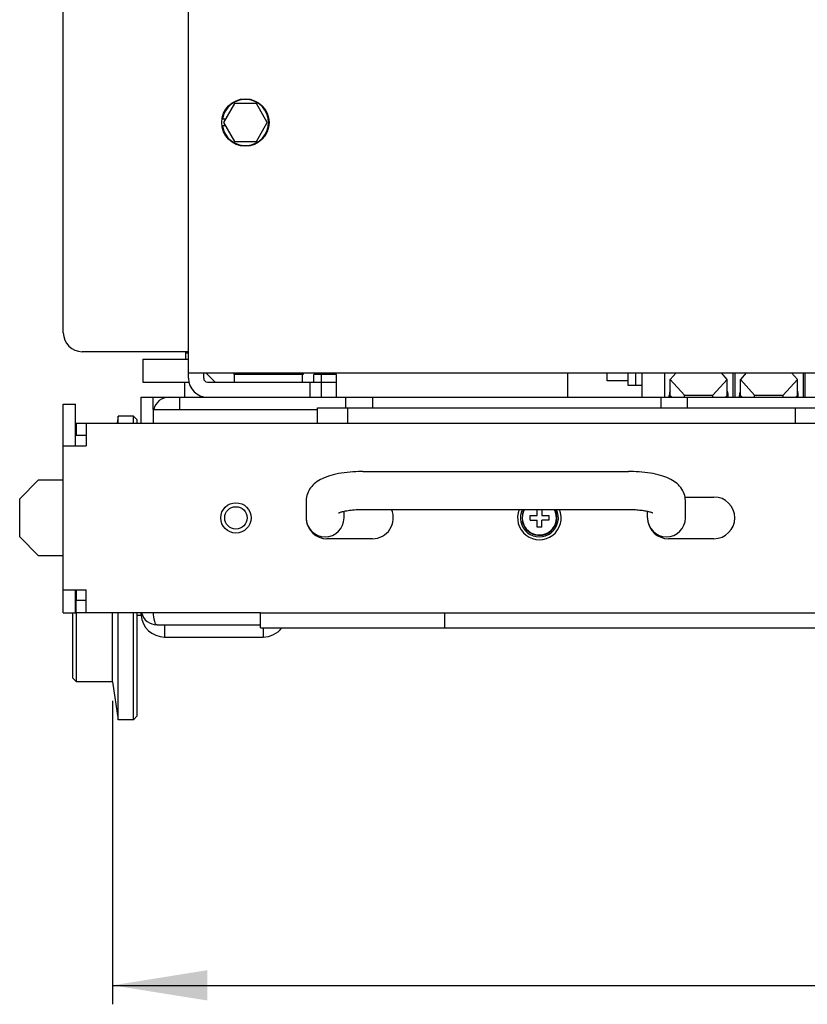
# Model space of a CAD drawing. Units: millimetres. Extents: x -2962 to 6501, y -10680 to 10664.
# Drawn here: x -2809 to -2601, y -4565 to -4306 of the extents above; entities that cross this region are included whole.
import ezdxf

# ---------------------------------------------------------------- set-up
doc = ezdxf.new("R2010")
doc.units = ezdxf.units.MM
doc.header["$LTSCALE"] = 462
doc.layers.get('0').update_dxf_attribs({"linetype": 'CONTINUOUS'})
for name, color, linetype in [('01210000142_BL120', 7, 'CONTINUOUS'), ('01210000142_BL135', 7, 'CONTINUOUS'), ('01210000241_BL125', 7, 'CONTINUOUS'), ('01210001167_BL144', 7, 'CONTINUOUS'), ('01210001450_BL113', 7, 'CONTINUOUS'), ('03660000163_BL131', 7, 'CONTINUOUS'), ('04060000025_BL231', 7, 'CONTINUOUS'), ('04060000027_BL140', 7, 'CONTINUOUS'), ('04060000027_BL149', 7, 'CONTINUOUS'), ('04060000027_BL151', 7, 'CONTINUOUS'), ('04060000049_BL142', 7, 'CONTINUOUS'), ('04060000051_BL138', 7, 'CONTINUOUS'), ('04060000268_BL139', 7, 'CONTINUOUS'), ('46913176501_BL124', 7, 'CONTINUOUS'), ('50513164001_BL147', 7, 'CONTINUOUS'), ('58413163001_BL111', 7, 'CONTINUOUS'), ('58413163021_BL31', 7, 'CONTINUOUS'), ('58413163030_BL14', 7, 'CONTINUOUS'), ('58413176001_BL122', 7, 'CONTINUOUS'), ('58413176102_BL126', 7, 'CONTINUOUS'), ('58413176108_BL48', 7, 'CONTINUOUS'), ('58413176501_BL15', 7, 'CONTINUOUS'), ('58413176506_BL123', 7, 'CONTINUOUS'), ('61463143004_BL230', 7, 'CONTINUOUS'), ('62413163006_BL16', 7, 'CONTINUOUS'), ('62413164013_BL118', 7, 'CONTINUOUS'), ('63263164001_BL110', 7, 'CONTINUOUS'), ('64613176004_BL121', 7, 'CONTINUOUS'), ('64613176006_BL41', 7, 'CONTINUOUS'), ('70413124049_BL148', 7, 'CONTINUOUS'), ('70413124049_BL150', 7, 'CONTINUOUS'), ('70413124049_BL152', 7, 'CONTINUOUS'), ('9_DEF_DIMS', 7, 'CONTINUOUS'), ('TV9704_20049_SLIDING_HAND_BL127', 7, 'CONTINUOUS')]:
    doc.layers.add(name, color=color, linetype=linetype)

# ---------------------------------------------------------------- blocks, each defined once
blk = doc.blocks.new('_FILLED')
at = {"color": 0, "linetype": 'ByBlock'}
blk.add_solid([(0, 0), (-1, 0.16), (-1, -0.16)], dxfattribs=at)

msp = doc.modelspace()

# ---------------------------------------------------------------- linework, layer by layer
at = {"layer": '01210000142_BL120', "color": 7, "linetype": 'Continuous'}
for p, q in [((-2635.5773, -4398.9964), (-2637.0997, -4400.6913)), ((-2637.0997, -4400.6913), (-2633.3469, -4404.8694)), ((-2637.0997, -4404.9046), (-2637.0997, -4400.6913)), ((-2625.8414, -4404.8694), (-2622.0886, -4400.6913)), ((-2622.0886, -4400.6913), (-2623.611, -4398.9964)), ((-2622.0886, -4404.9046), (-2622.0886, -4400.6913)), ((-2637.0997, -4404.9046), (-2636.658, -4405.3964)), ((-2633.3469, -4404.8694), (-2625.8414, -4404.8694)), ((-2633.3469, -4405.3964), (-2633.3469, -4404.8694)), ((-2625.8414, -4405.3964), (-2625.8414, -4404.8694)), ((-2622.5303, -4405.3964), (-2622.0886, -4404.9046))]:
    msp.add_line(p, q, dxfattribs=at)
at = {"layer": '01210000142_BL135', "color": 7, "linetype": 'Continuous'}
for p, q in [((-2617.0773, -4398.9964), (-2618.5997, -4400.6913)), ((-2618.5997, -4400.6913), (-2614.8469, -4404.8694)), ((-2618.5997, -4404.9046), (-2618.5997, -4400.6913)), ((-2607.3414, -4404.8694), (-2603.5886, -4400.6913)), ((-2603.5886, -4400.6913), (-2605.111, -4398.9964)), ((-2603.5886, -4404.9046), (-2603.5886, -4400.6913)), ((-2618.5997, -4404.9046), (-2618.158, -4405.3964)), ((-2614.8469, -4404.8694), (-2607.3414, -4404.8694)), ((-2614.8469, -4405.3964), (-2614.8469, -4404.8694)), ((-2607.3414, -4405.3964), (-2607.3414, -4404.8694)), ((-2604.0303, -4405.3964), (-2603.5886, -4404.9046))]:
    msp.add_line(p, q, dxfattribs=at)
at = {"layer": '01210000241_BL125', "color": 7, "linetype": 'Continuous'}
for p, q in [((-2764.8441, -4393.7964), (-2764.8441, -4395.3964)), ((-2764.0941, -4393.7964), (-2764.8441, -4393.7964)), ((-2764.7941, -4393.7964), (-2764.7941, -4393.3964))]:
    msp.add_line(p, q, dxfattribs=at)
at = {"layer": '01210001167_BL144', "color": 7, "linetype": 'Continuous'}
for p, q in [((-2653.6941, -4401.0964), (-2653.6941, -4398.9964)), ((-2648.1941, -4401.0964), (-2653.6941, -4401.0964))]:
    msp.add_line(p, q, dxfattribs=at)
at = {"layer": '01210001450_BL113', "color": 7, "linetype": 'Continuous'}
for p, q in [((-2751.9809, -4327.9964), (-2754.8677, -4332.9964)), ((-2746.2074, -4327.9964), (-2751.9809, -4327.9964)), ((-2743.3206, -4332.9964), (-2746.2074, -4327.9964)), ((-2754.3394, -4332.0814), (-2755.1251, -4332.0814)), ((-2754.8677, -4332.9964), (-2751.9809, -4337.9964)), ((-2746.2074, -4337.9964), (-2743.3206, -4332.9964)), ((-2754.3394, -4333.9114), (-2755.1251, -4333.9114)), ((-2751.9809, -4337.9964), (-2746.2074, -4337.9964))]:
    msp.add_line(p, q, dxfattribs=at)
msp.add_circle((-2749.0941, -4332.9964), 6.25, dxfattribs=at)
msp.add_arc((-2749.0941, -4332.9964), 6.1, 188.626927, 171.373073, dxfattribs=at)
at = {"layer": '03660000163_BL131', "color": 7, "linetype": 'Continuous'}
for p, q in [((-2676.0286, -4436.4314), (-2676.1301, -4436.4314)), ((-2674.0441, -4436.5839), (-2672.2066, -4436.5839)), ((-2674.0441, -4437.8089), (-2674.0441, -4436.5839)), ((-2672.2066, -4436.5839), (-2672.2066, -4434.9727)), ((-2670.9816, -4434.9727), (-2670.9816, -4436.5839)), ((-2670.9816, -4436.5839), (-2669.1441, -4436.5839)), ((-2669.1441, -4436.5839), (-2669.1441, -4437.8089)), ((-2676.0286, -4437.9614), (-2676.1301, -4437.9614)), ((-2674.0441, -4437.8089), (-2672.2066, -4437.8089)), ((-2672.2066, -4439.6464), (-2672.2066, -4437.8089)), ((-2670.9816, -4439.6464), (-2672.2066, -4439.6464)), ((-2669.1441, -4437.8089), (-2670.9816, -4437.8089)), ((-2670.9816, -4439.6464), (-2670.9816, -4437.8089))]:
    msp.add_line(p, q, dxfattribs=at)
for radius, start, end in [(5, 153.589875, 26.410125), (4.6, 189.573015, 28.922849), (4.6, 151.081093, 170.426985), (4.5, 150.374774, 29.625227)]:
    msp.add_arc((-2671.5941, -4437.1964), radius, start, end, dxfattribs=at)
at = {"layer": '04060000025_BL231', "color": 7, "linetype": 'Continuous'}
msp.add_arc((-2671.5941, -4437.1964), 5.75, 157.241606, 22.758394, dxfattribs=at)
at = {"layer": '04060000027_BL140', "color": 7, "linetype": 'Continuous'}
for p, q in [((-2646.1941, -4402.3464), (-2646.1941, -4398.9964)), ((-2644.5941, -4402.3464), (-2646.1941, -4402.3464))]:
    msp.add_line(p, q, dxfattribs=at)
at = {"layer": '04060000027_BL149', "color": 7, "linetype": 'Continuous'}
for p, q in [((-2637.3441, -4405.3964), (-2637.3441, -4404.9046)), ((-2621.8441, -4405.3964), (-2621.8441, -4404.9046))]:
    msp.add_line(p, q, dxfattribs=at)
for centre, start, end in [((-2634.114, -4404.9032), 180.024955, 188.783687), ((-2625.0743, -4404.9032), 351.216313, 359.975045)]:
    msp.add_arc(centre, 3.2302, start, end, dxfattribs=at)
for points, knots in [([(-2637.1014, -4403.6676), (-2637.1413, -4403.7675), (-2637.2802, -4404.1658), (-2637.3441, -4404.5905), (-2637.3441, -4404.9046)], [0, 0, 0, 0, 0.25521359, 1, 1, 1, 1]), ([(-2621.8441, -4404.9046), (-2621.8441, -4404.8004), (-2621.8646, -4404.3788), (-2621.9693, -4403.9624), (-2622.0869, -4403.6676)], [0, 0, 0, 0, 0.24711291, 1, 1, 1, 1])]:
    msp.add_open_spline(points, degree=3, knots=knots, dxfattribs=at)
at = {"layer": '04060000027_BL151', "color": 7, "linetype": 'Continuous'}
for p, q in [((-2618.8441, -4405.3964), (-2618.8441, -4404.9046)), ((-2603.3441, -4405.3964), (-2603.3441, -4404.9046))]:
    msp.add_line(p, q, dxfattribs=at)
for centre, start, end in [((-2615.614, -4404.9032), 180.024955, 188.783687), ((-2606.5743, -4404.9032), 351.216313, 359.975045)]:
    msp.add_arc(centre, 3.2302, start, end, dxfattribs=at)
for points, knots in [([(-2618.6014, -4403.6676), (-2618.6413, -4403.7675), (-2618.7802, -4404.1658), (-2618.8441, -4404.5905), (-2618.8441, -4404.9046)], [0, 0, 0, 0, 0.25521359, 1, 1, 1, 1]), ([(-2603.3441, -4404.9046), (-2603.3441, -4404.8004), (-2603.3646, -4404.3788), (-2603.4693, -4403.9624), (-2603.5869, -4403.6676)], [0, 0, 0, 0, 0.24711291, 1, 1, 1, 1])]:
    msp.add_open_spline(points, degree=3, knots=knots, dxfattribs=at)
at = {"layer": '04060000049_BL142', "color": 7, "linetype": 'Continuous'}
for p, q in [((-2648.1941, -4402.2964), (-2648.1941, -4398.9964)), ((-2646.1941, -4402.2964), (-2648.1941, -4402.2964))]:
    msp.add_line(p, q, dxfattribs=at)
at = {"layer": '04060000051_BL138', "color": 7, "linetype": 'Continuous'}
for p, q in [((-2752.166, -4398.9964), (-2752.166, -4399.3964)), ((-2733.8941, -4399.3964), (-2752.166, -4399.3964)), ((-2733.8941, -4398.9964), (-2733.8941, -4399.3964))]:
    msp.add_line(p, q, dxfattribs=at)
at = {"layer": '04060000268_BL139', "color": 7, "linetype": 'Continuous'}
for p, q in [((-2752.0941, -4399.3964), (-2752.0941, -4401.3964)), ((-2734.0941, -4399.3964), (-2734.0941, -4401.3964))]:
    msp.add_line(p, q, dxfattribs=at)
at = {"layer": '46913176501_BL124', "color": 7, "linetype": 'Continuous'}
msp.add_line((-2765.0941, -4405.3964), (-2765.0941, -4401.3964), dxfattribs=at)
at = {"layer": '50513164001_BL147', "color": 7, "linetype": 'Continuous'}
msp.add_line((-2644.5941, -4398.9964), (-2644.5941, -4405.3964), dxfattribs=at)
at = {"layer": '58413163001_BL111', "color": 7, "linetype": 'Continuous'}
for p, q in [((-2803.5941, -4427.1964), (-2808.5941, -4432.1964)), ((-2803.5941, -4427.1964), (-2797.0941, -4427.1964)), ((-2808.5941, -4442.1964), (-2808.5941, -4432.1964)), ((-2808.5941, -4442.1964), (-2803.5941, -4447.1964)), ((-2797.0941, -4447.1964), (-2803.5941, -4447.1964))]:
    msp.add_line(p, q, dxfattribs=at)
at = {"layer": '58413163021_BL31', "color": 7, "linetype": 'Continuous'}
for p, q in [((-2730.0941, -4412.1964), (-2730.0941, -4408.1964)), ((-2730.0941, -4408.1964), (-2463.0941, -4408.1964)), ((-2722.0941, -4412.1964), (-2722.0941, -4408.1964)), ((-2604.0941, -4412.1964), (-2604.0941, -4408.1964)), ((-2730.0941, -4412.1964), (-2463.0941, -4412.1964))]:
    msp.add_line(p, q, dxfattribs=at)
at = {"layer": '58413163030_BL14', "color": 7, "linetype": 'Continuous'}
for p, q in [((-2745.0941, -4462.1964), (-2127.0941, -4462.1964)), ((-2745.0941, -4466.1964), (-2745.0941, -4462.1964)), ((-2696.5371, -4466.1964), (-2696.5371, -4462.1964)), ((-2745.0941, -4466.1964), (-2127.0941, -4466.1964))]:
    msp.add_line(p, q, dxfattribs=at)
at = {"layer": '58413176001_BL122', "color": 7, "linetype": 'Continuous'}
for p, q in [((-2776.0941, -4395.3964), (-2776.0941, -4401.3964)), ((-2776.0941, -4395.3964), (-2764.0941, -4395.3964)), ((-2729.0941, -4399.3964), (-2729.0941, -4401.3964)), ((-2776.0941, -4401.3964), (-2763.9901, -4401.3964))]:
    msp.add_line(p, q, dxfattribs=at)
at = {"layer": '58413176102_BL126', "color": 7, "linetype": 'Continuous'}
for p, q in [((-2764.0941, -4400.3964), (-2764.0941, -4398.9964)), ((-2760.0941, -4400.3964), (-2760.0941, -4398.9964)), ((-2759.0941, -4401.3964), (-2729.0941, -4401.3964)), ((-2732.0941, -4401.3964), (-2732.0941, -4405.3964)), ((-2729.0941, -4401.3964), (-2729.0941, -4405.3964)), ((-2759.0941, -4405.3964), (-2729.0941, -4405.3964))]:
    msp.add_line(p, q, dxfattribs=at)
for radius in [5, 1]:
    msp.add_arc((-2759.0941, -4400.3964), radius, 180, 270, dxfattribs=at)
at = {"layer": '58413176108_BL48', "color": 7, "linetype": 'Continuous'}
for p, q in [((-2759.4941, -4398.9964), (-2757.0941, -4401.3964)), ((-2731.0941, -4401.3964), (-2731.0941, -4399.3964)), ((-2725.0941, -4399.3964), (-2731.0941, -4399.3964)), ((-2725.0941, -4405.3964), (-2725.0941, -4399.3964)), ((-2664.0941, -4405.3964), (-2664.0941, -4398.9964)), ((-2729.0941, -4401.3964), (-2725.0941, -4401.3964))]:
    msp.add_line(p, q, dxfattribs=at)
at = {"layer": '58413176501_BL15', "color": 7, "linetype": 'Continuous'}
for p, q in [((-2776.5941, -4412.1964), (-2776.5941, -4405.3964)), ((-2776.5941, -4405.3964), (-2769.1941, -4405.3964)), ((-2773.3941, -4408.5964), (-2773.3941, -4405.3964)), ((-2773.3941, -4408.5964), (-2773.3941, -4412.1964)), ((-2773.3941, -4408.5964), (-2730.0941, -4408.5964)), ((-2772.3941, -4465.3964), (-2745.0941, -4465.3964))]:
    msp.add_line(p, q, dxfattribs=at)
msp.add_arc((-2772.3941, -4461.1964), 4.2, 193.786046, 270, dxfattribs=at)
msp.add_open_spline([(-2772.3941, -4465.3964), (-2772.7554, -4465.3964), (-2773.2129, -4463.8999), (-2773.32, -4462.9743), (-2773.3639, -4462.1974)], degree=3, knots=[0, 0, 0, 0, 0.31709795, 1, 1, 1, 1], dxfattribs=at)
at = {"layer": '58413176506_BL123', "color": 7, "linetype": 'Continuous'}
for p, q in [((-2769.1941, -4405.3964), (-2759.0941, -4405.3964)), ((-2766.3941, -4408.5964), (-2766.3941, -4405.3964)), ((-2729.0941, -4405.3964), (-2473.0941, -4405.3964)), ((-2722.5941, -4408.1964), (-2722.5941, -4405.3964)), ((-2715.5941, -4405.3964), (-2715.5941, -4408.1964)), ((-2639.5941, -4405.3964), (-2639.5941, -4408.1964)), ((-2632.5941, -4408.1964), (-2632.5941, -4405.3964))]:
    msp.add_line(p, q, dxfattribs=at)
msp.add_arc((-2769.1941, -4409.5964), 4.2, 90, 166.204618, dxfattribs=at)
at = {"layer": '61463143004_BL230', "color": 7, "linetype": 'Continuous'}
msp.add_circle((-2751.5941, -4437.1964), 2.95, dxfattribs=at)
at = {"layer": '62413163006_BL16', "color": 7, "linetype": 'Continuous'}
for p, q in [((-2797.0941, -4462.1964), (-2797.0941, -4407.1964)), ((-2797.0941, -4407.1964), (-2793.8941, -4407.1964)), ((-2793.8941, -4418.1964), (-2793.8941, -4407.1964)), ((-2793.6941, -4412.1964), (-2793.6941, -4415.3964)), ((-2793.6941, -4412.1964), (-2730.0941, -4412.1964)), ((-2791.0941, -4412.1964), (-2791.0941, -4418.1964)), ((-2793.6941, -4415.3964), (-2791.0941, -4415.3964)), ((-2797.0941, -4418.1964), (-2791.0941, -4418.1964)), ((-2633.2093, -4431.6964), (-2625.5941, -4431.6964)), ((-2715.5941, -4442.6964), (-2727.5941, -4442.6964)), ((-2625.5941, -4442.6964), (-2637.5941, -4442.6964)), ((-2797.0941, -4456.1964), (-2791.0941, -4456.1964)), ((-2793.8941, -4462.1964), (-2793.8941, -4456.1964)), ((-2791.0941, -4462.1964), (-2791.0941, -4456.1964)), ((-2791.0941, -4458.9964), (-2793.6941, -4458.9964)), ((-2793.6941, -4462.1964), (-2793.6941, -4458.9964)), ((-2797.0941, -4462.1964), (-2793.8941, -4462.1964)), ((-2745.0941, -4462.1964), (-2793.6941, -4462.1964))]:
    msp.add_line(p, q, dxfattribs=at)
msp.add_circle((-2751.5941, -4437.1964), 4, dxfattribs=at)
for centre, start, end in [((-2625.5941, -4437.1964), 270, 90), ((-2715.5941, -4437.1964), 270, 23.853301), ((-2727.5941, -4437.1964), 185.286482, 270), ((-2637.5941, -4437.1964), 185.286482, 270)]:
    msp.add_arc(centre, 5.5, start, end, dxfattribs=at)
at = {"layer": '62413164013_BL118', "color": 7, "linetype": 'Continuous'}
for p, q in [((-2776.5941, -4462.3964), (-2776.4123, -4462.3964)), ((-2770.3941, -4465.3964), (-2770.3941, -4468.5964)), ((-2770.3941, -4468.5964), (-2744.3941, -4468.5964)), ((-2744.3941, -4466.1964), (-2744.3941, -4468.5964))]:
    msp.add_line(p, q, dxfattribs=at)
for centre, start, end in [((-2770.3941, -4462.3964), 183.776585, 270), ((-2744.3941, -4462.3964), 270, 322.191737)]:
    msp.add_arc(centre, 6.2, start, end, dxfattribs=at)
at = {"layer": '63263164001_BL110', "color": 7, "linetype": 'Continuous'}
for p, q in [((-2782.5941, -4410.3964), (-2782.8641, -4412.1964)), ((-2782.5941, -4412.1964), (-2782.5941, -4410.3964)), ((-2778.5941, -4410.3964), (-2782.5941, -4410.3964)), ((-2777.5941, -4411.3964), (-2778.5941, -4410.3964)), ((-2778.5941, -4412.1964), (-2778.5941, -4410.3964)), ((-2777.5941, -4412.1964), (-2777.5941, -4411.3964)), ((-2793.5941, -4458.9964), (-2793.5941, -4456.1964)), ((-2794.5941, -4479.3964), (-2794.5941, -4462.1964)), ((-2793.5941, -4480.3964), (-2793.5941, -4462.1964)), ((-2784.0941, -4480.3964), (-2784.0941, -4462.1964)), ((-2782.5941, -4490.3964), (-2782.5941, -4462.1964)), ((-2778.5941, -4490.3964), (-2778.5941, -4462.1964)), ((-2777.5941, -4489.3964), (-2777.5941, -4462.1964)), ((-2776.5941, -4462.8964), (-2777.5941, -4462.8964)), ((-2776.5941, -4462.8964), (-2776.5941, -4462.1964)), ((-2793.5941, -4480.3964), (-2794.5941, -4479.3964)), ((-2784.0941, -4480.3964), (-2793.5941, -4480.3964)), ((-2784.0941, -4480.3964), (-2782.5941, -4490.3964)), ((-2778.5941, -4490.3964), (-2782.5941, -4490.3964)), ((-2777.5941, -4489.3964), (-2778.5941, -4490.3964))]:
    msp.add_line(p, q, dxfattribs=at)
at = {"layer": '64613176004_BL121', "color": 7, "linetype": 'Continuous'}
for p, q in [((-2797.0941, -4388.3964), (-2797.0941, -3874.3964)), ((-2764.0941, -4393.3964), (-2792.0941, -4393.3964))]:
    msp.add_line(p, q, dxfattribs=at)
msp.add_arc((-2792.0941, -4388.3964), 5, 180, 270, dxfattribs=at)
at = {"layer": '64613176006_BL41', "color": 7, "linetype": 'Continuous'}
for q in [(-2764.0941, -3785.3964), (-2346.5964, -4398.9964)]:
    msp.add_line((-2764.0941, -4398.9964), q, dxfattribs=at)
at = {"layer": '70413124049_BL148', "color": 7, "linetype": 'Continuous'}
for p, q in [((-2638.5941, -4398.9964), (-2638.5941, -4405.3964)), ((-2620.5941, -4398.9964), (-2620.5941, -4405.3964))]:
    msp.add_line(p, q, dxfattribs=at)
at = {"layer": '70413124049_BL150', "color": 7, "linetype": 'Continuous'}
for p, q in [((-2620.0941, -4398.9964), (-2620.0941, -4405.3964)), ((-2602.0941, -4398.9964), (-2602.0941, -4405.3964))]:
    msp.add_line(p, q, dxfattribs=at)
at = {"layer": '70413124049_BL152', "color": 7, "linetype": 'Continuous'}
msp.add_line((-2601.5941, -4398.9964), (-2601.5941, -4405.3964), dxfattribs=at)
at = {"layer": '9_DEF_DIMS', "color": 7, "linetype": 'Continuous'}
for p, q in [((-2784.0941, -4485.3964), (-2784.0941, -4565.3964)), ((-2784.0941, -4560.3964), (-2436.0941, -4560.3964))]:
    msp.add_line(p, q, dxfattribs=at)
at = {"layer": 'TV9704_20049_SLIDING_HAND_BL127', "color": 7, "linetype": 'Continuous'}
for p, q in [((-2718.0941, -4424.9727), (-2648.0941, -4424.9727)), ((-2733.0941, -4432.8355), (-2733.0941, -4437.1964)), ((-2633.0941, -4437.1964), (-2633.0942, -4432.8349)), ((-2723.0941, -4437.1964), (-2723.0941, -4435.4462)), ((-2718.0941, -4434.9727), (-2648.0941, -4434.9727)), ((-2643.0941, -4437.1964), (-2643.0941, -4435.4459))]:
    msp.add_line(p, q, dxfattribs=at)
for points in [[(-2718.0941, -4424.9727), (-2718.5773, -4424.9758), (-2719.2721, -4424.9904), (-2719.9922, -4425.0181), (-2720.7442, -4425.0616), (-2721.5182, -4425.1227), (-2722.2912, -4425.2008), (-2723.0599, -4425.2959), (-2723.8223, -4425.4094), (-2724.5609, -4425.5395), (-2725.2741, -4425.6861), (-2725.9616, -4425.8491), (-2726.6122, -4426.0261), (-2727.2262, -4426.2168), (-2727.8062, -4426.4215), (-2728.3481, -4426.6384), (-2728.8527, -4426.8668), (-2729.3249, -4427.1083), (-2729.7685, -4427.3644), (-2730.1849, -4427.636), (-2730.5756, -4427.9242), (-2730.9422, -4428.231), (-2731.2853, -4428.5578), (-2731.6035, -4428.9044), (-2731.8938, -4429.2685), (-2732.1555, -4429.6497), (-2732.3875, -4430.0472), (-2732.5874, -4430.457), (-2732.7543, -4430.8762), (-2732.8882, -4431.3037), (-2732.9888, -4431.7368), (-2733.0558, -4432.1729), (-2733.0896, -4432.61), (-2733.0941, -4432.8355)], [(-2633.0942, -4432.8349), (-2633.098, -4432.6284), (-2633.1307, -4432.1891), (-2633.1973, -4431.7486), (-2633.2987, -4431.3088), (-2633.4352, -4430.8729), (-2633.6064, -4430.4447), (-2633.8124, -4430.0257), (-2634.0524, -4429.6189), (-2634.3236, -4429.2294), (-2634.625, -4428.8579), (-2634.9556, -4428.505), (-2635.3116, -4428.1733), (-2635.6918, -4427.8629), (-2636.0965, -4427.5723), (-2636.525, -4427.3007), (-2636.9781, -4427.0468), (-2637.4574, -4426.8091), (-2637.9639, -4426.5865), (-2638.5001, -4426.3777), (-2639.0674, -4426.1823), (-2639.6635, -4426.001), (-2640.2895, -4425.8333), (-2640.9459, -4425.679), (-2641.6266, -4425.5397), (-2642.3315, -4425.4151), (-2643.0593, -4425.3054), (-2643.8005, -4425.2115), (-2644.5539, -4425.1334), (-2645.3163, -4425.0708), (-2646.0724, -4425.0243), (-2646.8163, -4424.9936), (-2647.5524, -4424.9766), (-2648.0941, -4424.9727)], [(-2724.5136, -4435.8718), (-2724.5217, -4435.8771), (-2724.5488, -4435.8939), (-2724.5512, -4435.8953), (-2724.528, -4435.8835), (-2724.4805, -4435.8611), (-2724.4075, -4435.8295), (-2724.3084, -4435.7899), (-2724.1852, -4435.7448), (-2724.0382, -4435.6953), (-2723.8669, -4435.6422), (-2723.6732, -4435.587), (-2723.4585, -4435.5308), (-2723.2217, -4435.4741), (-2722.9594, -4435.4167), (-2722.6708, -4435.3594), (-2722.3567, -4435.3031), (-2722.0146, -4435.2482), (-2721.6427, -4435.1951), (-2721.243, -4435.1455), (-2720.8197, -4435.1008), (-2720.3725, -4435.0617), (-2719.9045, -4435.0286), (-2719.4265, -4435.0027), (-2718.9435, -4434.9845), (-2718.4529, -4434.9747), (-2718.0941, -4434.9727)], [(-2648.0941, -4434.9727), (-2647.8316, -4434.9737), (-2647.4337, -4434.9796), (-2647.0407, -4434.991), (-2646.6516, -4435.0078), (-2646.2666, -4435.0295), (-2645.8889, -4435.0558), (-2645.5205, -4435.0866), (-2645.1623, -4435.1218), (-2644.817, -4435.1608), (-2644.4855, -4435.2032), (-2644.1682, -4435.2489), (-2643.8661, -4435.2972), (-2643.5794, -4435.3479), (-2643.3091, -4435.4003), (-2643.0571, -4435.4538), (-2642.8239, -4435.5077), (-2642.6099, -4435.5615), (-2642.4166, -4435.6144), (-2642.2438, -4435.6656), (-2642.0916, -4435.7145), (-2641.9615, -4435.7597), (-2641.8531, -4435.8004), (-2641.7659, -4435.8357), (-2641.7015, -4435.8639), (-2641.6591, -4435.884), (-2641.6501, -4435.8885)]]:
    msp.add_lwpolyline(points, dxfattribs=at)
for centre in [(-2728.0941, -4437.1964), (-2638.0941, -4437.1964)]:
    msp.add_arc(centre, 5, 180, 0, dxfattribs=at)

# ---------------------------------------------------------------- block references
at = {"layer": '9_DEF_DIMS', "color": 7, "linetype": 'Continuous', "xscale": 25, "yscale": 25, "zscale": 25, "rotation": 180}
msp.add_blockref('_FILLED', (-2784.0941, -4560.3964), dxfattribs=at)

doc.saveas('drawing.dxf')
